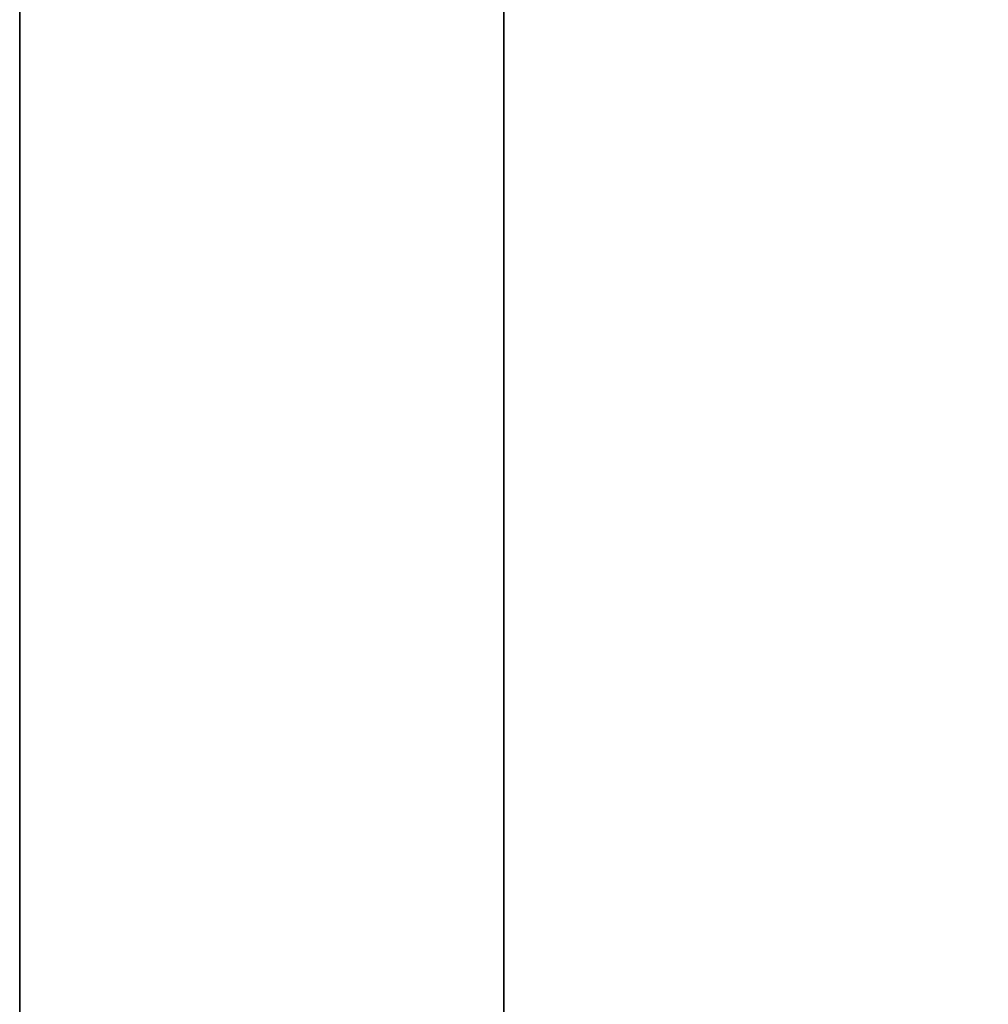
# Model space of a CAD drawing. Units: millimetres. Extents: x -913 to 727, y 2731 to 3775.
# Drawn here: x -891 to -890, y 2850 to 2851 of the extents above; entities that cross this region are included whole.
import ezdxf

# ---------------------------------------------------------------- set-up
doc = ezdxf.new("R2010")
doc.units = ezdxf.units.MM
doc.header["$MEASUREMENT"] = 0
doc.layers.get('0').update_dxf_attribs({"color": 8, "linetype": 'CONTINUOUS'})

# ---------------------------------------------------------------- blocks, each defined once
blk = doc.blocks.new('sgBrepBlock__923200160')
at = {"color": 0}
blk.add_polyline3d([(-533, 122.5253, -420.23994), (-533, 122.50823, -420.79399), (-533, 122.45708, -421.34593), (-533, 122.37205, -421.89368), (-533, 122.25347, -422.43516), (-533, 122.10178, -422.96831), (-533, 121.91755, -423.49111), (-533, 121.70148, -424.00158), (-533, 121.45441, -424.49778), (-533, 121.17725, -424.97783), (-533, 120.87107, -425.4399), (-533, 120.53702, -425.88225), (-533, 120.17638, -426.3032), (-533, 119.7905, -426.70114), (-533, 119.38086, -427.07458), (-533, 118.94901, -427.42209), (-533, 118.49658, -427.74236), (-533, 118.0253, -428.03417), (-533, 117.53694, -428.29641), (-533, 117.03337, -428.52809), (-533, 116.51649, -428.72833), (-533, 115.98826, -428.89637)], dxfattribs=at)
blk.add_spline([(-532.75, 104.5253, -420.23994), (-532.75, 104.54237, -420.79399), (-532.75, 104.59351, -421.34593), (-532.75, 104.67854, -421.89368), (-532.75, 104.79712, -422.43516), (-532.75, 104.94882, -422.96831), (-532.75, 105.13305, -423.49111), (-532.75, 105.34911, -424.00158), (-532.75, 105.59619, -424.49778), (-532.75, 105.87334, -424.97783), (-532.75, 106.17952, -425.4399), (-532.75, 106.51357, -425.88225), (-532.75, 106.87422, -426.3032), (-532.75, 107.26009, -426.70114), (-532.75, 107.66973, -427.07458), (-532.75, 108.10159, -427.42209), (-532.75, 108.55401, -427.74236), (-532.75, 109.0253, -428.03417), (-532.75, 109.51365, -428.29641), (-532.75, 110.01722, -428.52809), (-532.75, 110.5341, -428.72833), (-532.75, 111.06233, -428.89637), (-532.75, 111.5999, -429.03157), (-532.75, 112.14477, -429.13343), (-532.75, 112.69488, -429.20154), (-532.75, 113.24814, -429.23567), (-532.75, 113.80245, -429.23567), (-532.75, 114.35571, -429.20154), (-532.75, 114.90582, -429.13343), (-532.75, 115.45069, -429.03157), (-532.75, 115.98826, -428.89637), (-532.75, 116.51649, -428.72833), (-532.75, 117.03337, -428.52809), (-532.75, 117.53694, -428.29641), (-532.75, 118.0253, -428.03417), (-532.75, 118.49658, -427.74236), (-532.75, 118.94901, -427.42209), (-532.75, 119.38086, -427.07458), (-532.75, 119.7905, -426.70114), (-532.75, 120.17638, -426.3032), (-532.75, 120.53702, -425.88225), (-532.75, 120.87107, -425.4399), (-532.75, 121.17725, -424.97783), (-532.75, 121.45441, -424.49778), (-532.75, 121.70148, -424.00158), (-532.75, 121.91755, -423.49111), (-532.75, 122.10178, -422.96831), (-532.75, 122.25347, -422.43516), (-532.75, 122.37205, -421.89368), (-532.75, 122.45708, -421.34593), (-532.75, 122.5253, -420.23994)], degree=3, dxfattribs=at)
at = {"color": 0, "invisible_edges": 15}
for points in [[(-531, 121.35679, -424.67464), (-531, 120.68824, -425.68854), (-533, 121.17725, -424.97783)], [(-531, 120.68824, -425.68854), (-533, 120.17638, -426.3032), (-533, 121.17725, -424.97783)], [(-531, 120.68824, -425.68854), (-531, 119.88967, -426.60349), (-533, 120.17638, -426.3032)]]:
    blk.add_3dface(points, dxfattribs=at)
blk = doc.blocks.new('sgBrepBlock__923212832')
at = {"color": 0}
blk.add_polyline3d([(-533, 122.5253, -540.44809), (-533, 122.50823, -541.00214), (-533, 122.45708, -541.55408), (-533, 122.37205, -542.10184), (-533, 122.25347, -542.64331), (-533, 122.10178, -543.17646), (-533, 121.91755, -543.69926), (-533, 121.70148, -544.20973), (-533, 121.45441, -544.70593), (-533, 121.17725, -545.18598), (-533, 120.87107, -545.64805), (-533, 120.53702, -546.0904), (-533, 120.17638, -546.51135), (-533, 119.7905, -546.9093), (-533, 119.38086, -547.28273), (-533, 118.94901, -547.63024), (-533, 118.49658, -547.95051), (-533, 118.0253, -548.24232), (-533, 117.53694, -548.50456), (-533, 117.03337, -548.73624), (-533, 116.51649, -548.93648), (-533, 115.98826, -549.10452)], dxfattribs=at)
blk.add_spline([(-532.75, 104.5253, -540.44809), (-532.75, 104.54237, -541.00214), (-532.75, 104.59351, -541.55408), (-532.75, 104.67854, -542.10184), (-532.75, 104.79712, -542.64331), (-532.75, 104.94882, -543.17646), (-532.75, 105.13305, -543.69926), (-532.75, 105.34911, -544.20973), (-532.75, 105.59619, -544.70593), (-532.75, 105.87334, -545.18598), (-532.75, 106.17952, -545.64805), (-532.75, 106.51357, -546.0904), (-532.75, 106.87422, -546.51135), (-532.75, 107.26009, -546.9093), (-532.75, 107.66973, -547.28273), (-532.75, 108.10159, -547.63024), (-532.75, 108.55401, -547.95051), (-532.75, 109.0253, -548.24232), (-532.75, 109.51365, -548.50456), (-532.75, 110.01722, -548.73624), (-532.75, 110.5341, -548.93648), (-532.75, 111.06233, -549.10452), (-532.75, 111.5999, -549.23972), (-532.75, 112.14477, -549.34158), (-532.75, 112.69488, -549.4097), (-532.75, 113.24814, -549.44382), (-532.75, 113.80245, -549.44382), (-532.75, 114.35571, -549.4097), (-532.75, 114.90582, -549.34158), (-532.75, 115.45069, -549.23972), (-532.75, 115.98826, -549.10452), (-532.75, 116.51649, -548.93648), (-532.75, 117.03337, -548.73624), (-532.75, 117.53694, -548.50456), (-532.75, 118.0253, -548.24232), (-532.75, 118.49658, -547.95051), (-532.75, 118.94901, -547.63024), (-532.75, 119.38086, -547.28273), (-532.75, 119.7905, -546.9093), (-532.75, 120.17638, -546.51135), (-532.75, 120.53702, -546.0904), (-532.75, 120.87107, -545.64805), (-532.75, 121.17725, -545.18598), (-532.75, 121.45441, -544.70593), (-532.75, 121.70148, -544.20973), (-532.75, 121.91755, -543.69926), (-532.75, 122.10178, -543.17646), (-532.75, 122.25347, -542.64331), (-532.75, 122.37205, -542.10184), (-532.75, 122.45708, -541.55408), (-532.75, 122.5253, -540.44809)], degree=3, dxfattribs=at)
at = {"color": 0, "invisible_edges": 15}
for points in [[(-531, 121.35749, -544.88341), (-531, 120.48428, -546.15688), (-533, 121.17725, -545.18598)], [(-531, 120.48428, -546.15688), (-533, 120.17638, -546.51135), (-533, 121.17725, -545.18598)]]:
    blk.add_3dface(points, dxfattribs=at)
blk = doc.blocks.new('sgBrepBlock__923213008')
at = {"color": 0}
blk.add_polyline3d([(-533, 122.5253, -635.23994), (-533, 122.50823, -635.79399), (-533, 122.45708, -636.34593), (-533, 122.37205, -636.89368), (-533, 122.25347, -637.43516), (-533, 122.10178, -637.96831), (-533, 121.91755, -638.49111), (-533, 121.70148, -639.00158), (-533, 121.45441, -639.49778), (-533, 121.17725, -639.97783), (-533, 120.87107, -640.4399), (-533, 120.53702, -640.88225), (-533, 120.17638, -641.3032), (-533, 119.7905, -641.70114), (-533, 119.38086, -642.07458), (-533, 118.94901, -642.42209), (-533, 118.49658, -642.74236), (-533, 118.0253, -643.03417), (-533, 117.53694, -643.29641), (-533, 117.03337, -643.52809), (-533, 116.51649, -643.72833), (-533, 115.98826, -643.89637)], dxfattribs=at)
blk.add_spline([(-532.75, 104.5253, -635.23994), (-532.75, 104.54237, -635.79399), (-532.75, 104.59351, -636.34593), (-532.75, 104.67854, -636.89368), (-532.75, 104.79712, -637.43516), (-532.75, 104.94882, -637.96831), (-532.75, 105.13305, -638.49111), (-532.75, 105.34911, -639.00158), (-532.75, 105.59619, -639.49778), (-532.75, 105.87334, -639.97783), (-532.75, 106.17952, -640.4399), (-532.75, 106.51357, -640.88225), (-532.75, 106.87422, -641.3032), (-532.75, 107.26009, -641.70114), (-532.75, 107.66973, -642.07458), (-532.75, 108.10159, -642.42209), (-532.75, 108.55401, -642.74236), (-532.75, 109.0253, -643.03417), (-532.75, 109.51365, -643.29641), (-532.75, 110.01722, -643.52809), (-532.75, 110.5341, -643.72833), (-532.75, 111.06233, -643.89637), (-532.75, 111.5999, -644.03157), (-532.75, 112.14477, -644.13343), (-532.75, 112.69488, -644.20154), (-532.75, 113.24814, -644.23567), (-532.75, 113.80245, -644.23567), (-532.75, 114.35571, -644.20154), (-532.75, 114.90582, -644.13343), (-532.75, 115.45069, -644.03157), (-532.75, 115.98826, -643.89637), (-532.75, 116.51649, -643.72833), (-532.75, 117.03337, -643.52809), (-532.75, 117.53694, -643.29641), (-532.75, 118.0253, -643.03417), (-532.75, 118.49658, -642.74236), (-532.75, 118.94901, -642.42209), (-532.75, 119.38086, -642.07458), (-532.75, 119.7905, -641.70114), (-532.75, 120.17638, -641.3032), (-532.75, 120.53702, -640.88225), (-532.75, 120.87107, -640.4399), (-532.75, 121.17725, -639.97783), (-532.75, 121.45441, -639.49778), (-532.75, 121.70148, -639.00158), (-532.75, 121.91755, -638.49111), (-532.75, 122.10178, -637.96831), (-532.75, 122.25347, -637.43516), (-532.75, 122.37205, -636.89368), (-532.75, 122.45708, -636.34593), (-532.75, 122.5253, -635.23994)], degree=3, dxfattribs=at)
at = {"color": 0, "invisible_edges": 15}
for points in [[(-531, 121.35679, -639.67464), (-531, 120.68824, -640.68854), (-533, 121.17725, -639.97783)], [(-531, 120.68824, -640.68854), (-533, 120.17638, -641.3032), (-533, 121.17725, -639.97783)], [(-531, 120.68824, -640.68854), (-531, 119.88967, -641.60349), (-533, 120.17638, -641.3032)]]:
    blk.add_3dface(points, dxfattribs=at)
blk = doc.blocks.new('sgBrepBlock__923213184')
at = {"color": 0}
blk.add_polyline3d([(-533, 122.5253, -755.44809), (-533, 122.50823, -756.00214), (-533, 122.45708, -756.55408), (-533, 122.37205, -757.10184), (-533, 122.25347, -757.64331), (-533, 122.10178, -758.17646), (-533, 121.91755, -758.69926), (-533, 121.70148, -759.20973), (-533, 121.45441, -759.70593), (-533, 121.17725, -760.18598), (-533, 120.87107, -760.64805), (-533, 120.53702, -761.0904), (-533, 120.17638, -761.51135), (-533, 119.7905, -761.9093), (-533, 119.38086, -762.28273), (-533, 118.94901, -762.63024), (-533, 118.49658, -762.95051), (-533, 118.0253, -763.24232), (-533, 117.53694, -763.50456), (-533, 117.03337, -763.73624), (-533, 116.51649, -763.93648), (-533, 115.98826, -764.10452)], dxfattribs=at)
blk.add_spline([(-532.75, 104.5253, -755.44809), (-532.75, 104.54237, -756.00214), (-532.75, 104.59351, -756.55408), (-532.75, 104.67854, -757.10184), (-532.75, 104.79712, -757.64331), (-532.75, 104.94882, -758.17646), (-532.75, 105.13305, -758.69926), (-532.75, 105.34911, -759.20973), (-532.75, 105.59619, -759.70593), (-532.75, 105.87334, -760.18598), (-532.75, 106.17952, -760.64805), (-532.75, 106.51357, -761.0904), (-532.75, 106.87422, -761.51135), (-532.75, 107.26009, -761.9093), (-532.75, 107.66973, -762.28273), (-532.75, 108.10159, -762.63024), (-532.75, 108.55401, -762.95051), (-532.75, 109.0253, -763.24232), (-532.75, 109.51365, -763.50456), (-532.75, 110.01722, -763.73624), (-532.75, 110.5341, -763.93648), (-532.75, 111.06233, -764.10452), (-532.75, 111.5999, -764.23972), (-532.75, 112.14477, -764.34158), (-532.75, 112.69488, -764.4097), (-532.75, 113.24814, -764.44382), (-532.75, 113.80245, -764.44382), (-532.75, 114.35571, -764.4097), (-532.75, 114.90582, -764.34158), (-532.75, 115.45069, -764.23972), (-532.75, 115.98826, -764.10452), (-532.75, 116.51649, -763.93648), (-532.75, 117.03337, -763.73624), (-532.75, 117.53694, -763.50456), (-532.75, 118.0253, -763.24232), (-532.75, 118.49658, -762.95051), (-532.75, 118.94901, -762.63024), (-532.75, 119.38086, -762.28273), (-532.75, 119.7905, -761.9093), (-532.75, 120.17638, -761.51135), (-532.75, 120.53702, -761.0904), (-532.75, 120.87107, -760.64805), (-532.75, 121.17725, -760.18598), (-532.75, 121.45441, -759.70593), (-532.75, 121.70148, -759.20973), (-532.75, 121.91755, -758.69926), (-532.75, 122.10178, -758.17646), (-532.75, 122.25347, -757.64331), (-532.75, 122.37205, -757.10184), (-532.75, 122.45708, -756.55408), (-532.75, 122.5253, -755.44809)], degree=3, dxfattribs=at)
at = {"color": 0, "invisible_edges": 15}
for points in [[(-531, 121.35749, -759.88341), (-531, 120.48428, -761.15688), (-533, 121.17725, -760.18598)], [(-531, 120.48428, -761.15688), (-533, 120.17638, -761.51135), (-533, 121.17725, -760.18598)]]:
    blk.add_3dface(points, dxfattribs=at)
blk = doc.blocks.new('sgBrepBlock__923213536')
at = {"color": 0}
blk.add_polyline3d([(-533, 137.84537, -522.11128), (-533, 135.34201, -519.82917), (-533, 132.98388, -517.39727), (-533, 130.77994, -514.82482), (-533, 128.73854, -512.12157), (-533, 126.86743, -509.29778), (-533, 125.1737, -506.36416), (-533, 123.66378, -503.33183), (-533, 122.3434, -500.21231), (-533, 121.21756, -497.01741), (-533, 120.29054, -493.75927), (-533, 119.56585, -490.45024), (-533, 119.04625, -487.10287), (-533, 118.62937, -480.34401)], dxfattribs=at)
blk.add_spline([(-532.75, 118.62937, -480.34401), (-532.75, 118.73369, -483.72986), (-532.75, 119.04625, -487.10287), (-532.75, 119.56585, -490.45024), (-532.75, 120.29054, -493.75927), (-532.75, 121.21756, -497.01741), (-532.75, 122.3434, -500.21231), (-532.75, 123.66378, -503.33183), (-532.75, 125.1737, -506.36416), (-532.75, 126.86743, -509.29778), (-532.75, 128.73854, -512.12157), (-532.75, 130.77994, -514.82482), (-532.75, 132.98388, -517.39727), (-532.75, 135.34201, -519.82917), (-532.75, 137.84537, -522.11128), (-532.75, 140.48447, -524.23496), (-532.75, 143.2493, -526.19214), (-532.75, 146.12937, -527.97541), (-532.75, 149.11376, -529.57799), (-532.75, 152.19115, -530.99382), (-532.75, 155.34986, -532.21751), (-532.75, 158.57791, -533.24442), (-532.75, 161.86305, -534.07067), (-532.75, 165.19283, -534.69311), (-532.75, 168.55461, -535.10939), (-532.75, 171.93565, -535.31793), (-532.75, 175.3231, -535.31793), (-532.75, 178.70413, -535.10939), (-532.75, 182.06591, -534.69311), (-532.75, 185.39569, -534.07067), (-532.75, 188.68084, -533.24442), (-532.75, 191.90889, -532.21751), (-532.75, 195.0676, -530.99382), (-532.75, 198.14498, -529.57799), (-532.75, 201.12937, -527.97541), (-532.75, 204.00945, -526.19214), (-532.75, 206.77428, -524.23496), (-532.75, 209.41338, -522.11128), (-532.75, 211.91674, -519.82917), (-532.75, 214.27486, -517.39727), (-532.75, 216.47881, -514.82482), (-532.75, 218.5202, -512.12157), (-532.75, 220.39132, -509.29778), (-532.75, 222.08504, -506.36416), (-532.75, 223.59496, -503.33183), (-532.75, 224.91535, -500.21231), (-532.75, 226.04118, -497.01741), (-532.75, 226.9682, -493.75927), (-532.75, 227.69289, -490.45024), (-532.75, 228.2125, -487.10287), (-532.75, 228.62937, -480.34401)], degree=3, dxfattribs=at)
at = {"color": 0, "invisible_edges": 15}
for points in [[(-531, 119.56585, -490.45024), (-533, 119.56585, -490.45024), (-533, 122.3434, -500.21231)], [(-531, 122.3434, -500.21231), (-531, 119.56585, -490.45024), (-533, 122.3434, -500.21231)]]:
    blk.add_3dface(points, dxfattribs=at)
blk = doc.blocks.new('sgBrepBlock__185066016')
at = {"color": 0}
blk.add_polyline3d([(-533, 137.84537, -737.11128), (-533, 135.34201, -734.82917), (-533, 132.98388, -732.39727), (-533, 130.77994, -729.82482), (-533, 128.73854, -727.12157), (-533, 126.86743, -724.29778), (-533, 125.1737, -721.36416), (-533, 123.66378, -718.33183), (-533, 122.3434, -715.21231), (-533, 121.21756, -712.01741), (-533, 120.29054, -708.75927), (-533, 119.56585, -705.45024), (-533, 119.04625, -702.10287), (-533, 118.62937, -695.34401)], dxfattribs=at)
at = {"color": 0, "invisible_edges": 15}
for points in [[(1061, 119.56585, -705.45024), (-533, 119.56585, -705.45024), (-533, 122.3434, -715.21231)], [(1061, 122.3434, -715.21231), (1061, 119.56585, -705.45024), (-533, 122.3434, -715.21231)]]:
    blk.add_3dface(points, dxfattribs=at)
blk = doc.blocks.new('sgBrepBlock__955330240')
at = {"color": 0}
blk.add_polyline3d([(-533, 118.62937, -695.34401), (-533, 118.73369, -691.95816), (-533, 119.04625, -688.58516), (-533, 119.56585, -685.23779), (-533, 120.29054, -681.92876), (-533, 121.21756, -678.67062), (-533, 122.3434, -675.47572), (-533, 123.66378, -672.35619), (-533, 125.1737, -669.32387), (-533, 126.86743, -666.39024), (-533, 128.73854, -663.56645), (-533, 130.77994, -660.8632), (-533, 132.98388, -658.29075), (-533, 135.34201, -655.85886), (-533, 137.84537, -653.57674)], dxfattribs=at)
at = {"color": 0, "invisible_edges": 15}
for points in [[(1061, 119.56585, -685.23779), (1061, 122.3434, -675.47572), (-533, 122.3434, -675.47572)], [(1061, 119.56585, -685.23779), (-533, 122.3434, -675.47572), (-533, 119.56585, -685.23779)]]:
    blk.add_3dface(points, dxfattribs=at)
blk = doc.blocks.new('sgBrepBlock__863575520')
at = {"color": 0}
for points in [[(-533, 137.84537, -522.11128), (-533, 135.34201, -519.82917), (-533, 132.98388, -517.39727), (-533, 130.77994, -514.82482), (-533, 128.73854, -512.12157), (-533, 126.86743, -509.29778), (-533, 125.1737, -506.36416), (-533, 123.66378, -503.33183), (-533, 122.3434, -500.21231), (-533, 121.21756, -497.01741), (-533, 120.29054, -493.75927), (-533, 119.56585, -490.45024), (-533, 119.04625, -487.10287), (-533, 118.62937, -480.34401)], [(-533, 118.62937, -480.34401), (-533, 118.73369, -476.95816), (-533, 119.04625, -473.58516), (-533, 119.56585, -470.23779), (-533, 120.29054, -466.92876), (-533, 121.21756, -463.67062), (-533, 122.3434, -460.47572), (-533, 123.66378, -457.35619), (-533, 125.1737, -454.32387), (-533, 126.86743, -451.39024), (-533, 128.73854, -448.56645), (-533, 130.77994, -445.8632), (-533, 132.98388, -443.29075), (-533, 135.34201, -440.85886), (-533, 137.84537, -438.57674)], [(-533, 137.84537, -737.11128), (-533, 135.34201, -734.82917), (-533, 132.98388, -732.39727), (-533, 130.77994, -729.82482), (-533, 128.73854, -727.12157), (-533, 126.86743, -724.29778), (-533, 125.1737, -721.36416), (-533, 123.66378, -718.33183), (-533, 122.3434, -715.21231), (-533, 121.21756, -712.01741), (-533, 120.29054, -708.75927), (-533, 119.56585, -705.45024), (-533, 119.04625, -702.10287), (-533, 118.62937, -695.34401)], [(-533, 118.62937, -695.34401), (-533, 118.73369, -691.95816), (-533, 119.04625, -688.58516), (-533, 119.56585, -685.23779), (-533, 120.29054, -681.92876), (-533, 121.21756, -678.67062), (-533, 122.3434, -675.47572), (-533, 123.66378, -672.35619), (-533, 125.1737, -669.32387), (-533, 126.86743, -666.39024), (-533, 128.73854, -663.56645), (-533, 130.77994, -660.8632), (-533, 132.98388, -658.29075), (-533, 135.34201, -655.85886), (-533, 137.84537, -653.57674)], [(-533, 136.87662, -793.7017), (-533, 132.82876, -792.09271), (-533, 128.85111, -790.31721), (-533, 124.95053, -788.37825), (-533, 121.13372, -786.27919), (-533, 117.40726, -784.02363), (-533, 113.77756, -781.61545), (-533, 110.25086, -779.05879), (-533, 106.83324, -776.35806), (-533, 103.53057, -773.51791), (-533, 100.34855, -770.54322), (-533, 97.29264, -767.43911), (-533, 94.3681, -764.21092), (-533, 91.57998, -760.86422), (-533, 88.93306, -757.40475)], [(-533, 88.93306, -418.28328), (-533, 91.57998, -414.82381), (-533, 94.3681, -411.47711), (-533, 97.29264, -408.24892), (-533, 100.34855, -405.14481), (-533, 103.53057, -402.17012), (-533, 106.83324, -399.32996), (-533, 110.25086, -396.62924), (-533, 113.77756, -394.07258), (-533, 117.40726, -391.6644), (-533, 121.13372, -389.40884), (-533, 124.95053, -387.30977), (-533, 128.85111, -385.37082), (-533, 132.82876, -383.59532), (-533, 136.87662, -381.98632)], [(-533, 122.5253, -635.23994), (-533, 122.50823, -635.79399), (-533, 122.45708, -636.34593), (-533, 122.37205, -636.89368), (-533, 122.25347, -637.43516), (-533, 122.10178, -637.96831), (-533, 121.91755, -638.49111), (-533, 121.70148, -639.00158), (-533, 121.45441, -639.49778), (-533, 121.17725, -639.97783), (-533, 120.87107, -640.4399), (-533, 120.53702, -640.88225), (-533, 120.17638, -641.3032), (-533, 119.7905, -641.70114), (-533, 119.38086, -642.07458), (-533, 118.94901, -642.42209), (-533, 118.49658, -642.74236), (-533, 118.0253, -643.03417), (-533, 117.53694, -643.29641), (-533, 117.03337, -643.52809), (-533, 116.51649, -643.72833), (-533, 115.98826, -643.89637)], [(-533, 115.98826, -626.58351), (-533, 116.51649, -626.75155), (-533, 117.03337, -626.95179), (-533, 117.53694, -627.18347), (-533, 118.0253, -627.44571), (-533, 118.49658, -627.73752), (-533, 118.94901, -628.05778), (-533, 119.38086, -628.40529), (-533, 119.7905, -628.77873), (-533, 120.17638, -629.17668), (-533, 120.53702, -629.59762), (-533, 120.87107, -630.03997), (-533, 121.17725, -630.50205), (-533, 121.45441, -630.9821), (-533, 121.70148, -631.47829), (-533, 121.91755, -631.98876), (-533, 122.10178, -632.51156), (-533, 122.25347, -633.04471), (-533, 122.37205, -633.58619), (-533, 122.45708, -634.13394), (-533, 122.5253, -635.23994)], [(-533, 122.5253, -755.44809), (-533, 122.50823, -756.00214), (-533, 122.45708, -756.55408), (-533, 122.37205, -757.10184), (-533, 122.25347, -757.64331), (-533, 122.10178, -758.17646), (-533, 121.91755, -758.69926), (-533, 121.70148, -759.20973), (-533, 121.45441, -759.70593), (-533, 121.17725, -760.18598), (-533, 120.87107, -760.64805), (-533, 120.53702, -761.0904), (-533, 120.17638, -761.51135), (-533, 119.7905, -761.9093), (-533, 119.38086, -762.28273), (-533, 118.94901, -762.63024), (-533, 118.49658, -762.95051), (-533, 118.0253, -763.24232), (-533, 117.53694, -763.50456), (-533, 117.03337, -763.73624), (-533, 116.51649, -763.93648), (-533, 115.98826, -764.10452)], [(-533, 115.98826, -746.79166), (-533, 116.51649, -746.9597), (-533, 117.03337, -747.15994), (-533, 117.53694, -747.39162), (-533, 118.0253, -747.65386), (-533, 118.49658, -747.94567), (-533, 118.94901, -748.26593), (-533, 119.38086, -748.61345), (-533, 119.7905, -748.98688), (-533, 120.17638, -749.38483), (-533, 120.53702, -749.80578), (-533, 120.87107, -750.24813), (-533, 121.17725, -750.7102), (-533, 121.45441, -751.19025), (-533, 121.70148, -751.68645), (-533, 121.91755, -752.19691), (-533, 122.10178, -752.71972), (-533, 122.25347, -753.25287), (-533, 122.37205, -753.79434), (-533, 122.45708, -754.3421), (-533, 122.5253, -755.44809)], [(-533, 122.5253, -540.44809), (-533, 122.50823, -541.00214), (-533, 122.45708, -541.55408), (-533, 122.37205, -542.10184), (-533, 122.25347, -542.64331), (-533, 122.10178, -543.17646), (-533, 121.91755, -543.69926), (-533, 121.70148, -544.20973), (-533, 121.45441, -544.70593), (-533, 121.17725, -545.18598), (-533, 120.87107, -545.64805), (-533, 120.53702, -546.0904), (-533, 120.17638, -546.51135), (-533, 119.7905, -546.9093), (-533, 119.38086, -547.28273), (-533, 118.94901, -547.63024), (-533, 118.49658, -547.95051), (-533, 118.0253, -548.24232), (-533, 117.53694, -548.50456), (-533, 117.03337, -548.73624), (-533, 116.51649, -548.93648), (-533, 115.98826, -549.10452)], [(-533, 115.98826, -531.79166), (-533, 116.51649, -531.9597), (-533, 117.03337, -532.15994), (-533, 117.53694, -532.39162), (-533, 118.0253, -532.65386), (-533, 118.49658, -532.94567), (-533, 118.94901, -533.26593), (-533, 119.38086, -533.61345), (-533, 119.7905, -533.98688), (-533, 120.17638, -534.38483), (-533, 120.53702, -534.80578), (-533, 120.87107, -535.24813), (-533, 121.17725, -535.7102), (-533, 121.45441, -536.19025), (-533, 121.70148, -536.68645), (-533, 121.91755, -537.19691), (-533, 122.10178, -537.71972), (-533, 122.25347, -538.25287), (-533, 122.37205, -538.79434), (-533, 122.45708, -539.3421), (-533, 122.5253, -540.44809)], [(-533, 122.5253, -420.23994), (-533, 122.50823, -420.79399), (-533, 122.45708, -421.34593), (-533, 122.37205, -421.89368), (-533, 122.25347, -422.43516), (-533, 122.10178, -422.96831), (-533, 121.91755, -423.49111), (-533, 121.70148, -424.00158), (-533, 121.45441, -424.49778), (-533, 121.17725, -424.97783), (-533, 120.87107, -425.4399), (-533, 120.53702, -425.88225), (-533, 120.17638, -426.3032), (-533, 119.7905, -426.70114), (-533, 119.38086, -427.07458), (-533, 118.94901, -427.42209), (-533, 118.49658, -427.74236), (-533, 118.0253, -428.03417), (-533, 117.53694, -428.29641), (-533, 117.03337, -428.52809), (-533, 116.51649, -428.72833), (-533, 115.98826, -428.89637)], [(-533, 115.98826, -411.58351), (-533, 116.51649, -411.75155), (-533, 117.03337, -411.95179), (-533, 117.53694, -412.18347), (-533, 118.0253, -412.44571), (-533, 118.49658, -412.73752), (-533, 118.94901, -413.05778), (-533, 119.38086, -413.40529), (-533, 119.7905, -413.77873), (-533, 120.17638, -414.17668), (-533, 120.53702, -414.59762), (-533, 120.87107, -415.03997), (-533, 121.17725, -415.50205), (-533, 121.45441, -415.9821), (-533, 121.70148, -416.47829), (-533, 121.91755, -416.98876), (-533, 122.10178, -417.51156), (-533, 122.25347, -418.04471), (-533, 122.37205, -418.58619), (-533, 122.45708, -419.13394), (-533, 122.5253, -420.23994)]]:
    blk.add_polyline3d(points, dxfattribs=at)
at = {"color": 0, "invisible_edges": 15}
for points in [[(-533, 110.12304, -587.84401), (-533, 168.55461, -640.57863), (-533, 158.57791, -642.4436)], [(-533, 110.12304, -587.84401), (-533, 168.55461, -535.10939), (-533, 168.55461, -640.57863)], [(-533, 158.57791, -533.24442), (-533, 168.55461, -535.10939), (-533, 110.12304, -587.84401)], [(-533, 110.12304, -587.84401), (-533, 158.57791, -642.4436), (-533, 109.19277, -597.91697)], [(-533, 109.19277, -577.77105), (-533, 158.57791, -533.24442), (-533, 110.12304, -587.84401)], [(-533, 120.17638, -546.51135), (-533, 158.57791, -533.24442), (-533, 109.19277, -577.77105)], [(-533, 121.17725, -545.18598), (-533, 158.57791, -533.24442), (-533, 120.17638, -546.51135)], [(-533, 120.17638, -629.17668), (-533, 158.57791, -642.4436), (-533, 121.17725, -630.50205)], [(-533, 109.19277, -597.91697), (-533, 158.57791, -642.4436), (-533, 120.17638, -629.17668)], [(-533, 120.17638, -761.51135), (-533, 135.85845, -793.31522), (-533, 119.25879, -785.17074)], [(-533, 121.17725, -760.18598), (-533, 135.85845, -793.31522), (-533, 120.17638, -761.51135)], [(-533, 135.85845, -382.37281), (-533, 121.17725, -415.50205), (-533, 120.17638, -414.17668)], [(-533, 119.25879, -390.51729), (-533, 135.85845, -382.37281), (-533, 120.17638, -414.17668)], [(-533, 132.98388, -517.39727), (-533, 120.17638, -534.38483), (-533, 118.94901, -533.26593)], [(-533, 132.98388, -517.39727), (-533, 121.17725, -535.7102), (-533, 120.17638, -534.38483)], [(-533, 117.53694, -532.39162), (-533, 132.98388, -517.39727), (-533, 118.94901, -533.26593)], [(-533, 115.98826, -531.79166), (-533, 132.98388, -517.39727), (-533, 117.53694, -532.39162)], [(-533, 118.94901, -642.42209), (-533, 120.17638, -641.3032), (-533, 132.98388, -658.29075)], [(-533, 121.17725, -639.97783), (-533, 132.98388, -658.29075), (-533, 120.17638, -641.3032)], [(-533, 117.53694, -643.29641), (-533, 118.94901, -642.42209), (-533, 132.98388, -658.29075)], [(-533, 115.98826, -643.89637), (-533, 117.53694, -643.29641), (-533, 132.98388, -658.29075)], [(-533, 115.98826, -643.89637), (-533, 132.98388, -658.29075), (-533, 126.86743, -666.39024)], [(-533, 126.86743, -509.29778), (-533, 132.98388, -517.39727), (-533, 115.98826, -531.79166)], [(-533, 118.94901, -427.42209), (-533, 120.17638, -426.3032), (-533, 132.98388, -443.29075)], [(-533, 121.17725, -424.97783), (-533, 132.98388, -443.29075), (-533, 120.17638, -426.3032)], [(-533, 117.53694, -428.29641), (-533, 118.94901, -427.42209), (-533, 132.98388, -443.29075)], [(-533, 132.98388, -732.39727), (-533, 121.17725, -750.7102), (-533, 120.17638, -749.38483)], [(-533, 115.98826, -428.89637), (-533, 117.53694, -428.29641), (-533, 132.98388, -443.29075)], [(-533, 132.98388, -732.39727), (-533, 120.17638, -749.38483), (-533, 118.94901, -748.26593)], [(-533, 115.98826, -428.89637), (-533, 132.98388, -443.29075), (-533, 126.86743, -451.39024)], [(-533, 117.53694, -747.39162), (-533, 132.98388, -732.39727), (-533, 118.94901, -748.26593)], [(-533, 115.98826, -746.79166), (-533, 132.98388, -732.39727), (-533, 117.53694, -747.39162)], [(-533, 126.86743, -724.29778), (-533, 132.98388, -732.39727), (-533, 115.98826, -746.79166)], [(-533, 126.86743, -509.29778), (-533, 112.69488, -531.48648), (-533, 111.06233, -531.79166)], [(-533, 126.86743, -509.29778), (-533, 114.35571, -531.48648), (-533, 112.69488, -531.48648)], [(-533, 126.86743, -509.29778), (-533, 115.98826, -531.79166), (-533, 114.35571, -531.48648)], [(-533, 114.35571, -644.20154), (-533, 115.98826, -643.89637), (-533, 126.86743, -666.39024)], [(-533, 122.3434, -500.21231), (-533, 126.86743, -509.29778), (-533, 111.06233, -531.79166)], [(-533, 112.69488, -644.20154), (-533, 114.35571, -644.20154), (-533, 126.86743, -666.39024)], [(-533, 111.06233, -643.89637), (-533, 112.69488, -644.20154), (-533, 126.86743, -666.39024)], [(-533, 111.06233, -643.89637), (-533, 126.86743, -666.39024), (-533, 122.3434, -675.47572)], [(-533, 114.35571, -429.20154), (-533, 115.98826, -428.89637), (-533, 126.86743, -451.39024)], [(-533, 112.69488, -429.20154), (-533, 114.35571, -429.20154), (-533, 126.86743, -451.39024)], [(-533, 111.06233, -428.89637), (-533, 112.69488, -429.20154), (-533, 126.86743, -451.39024)], [(-533, 111.06233, -428.89637), (-533, 126.86743, -451.39024), (-533, 122.3434, -460.47572)], [(-533, 126.86743, -724.29778), (-533, 112.69488, -746.48648), (-533, 111.06233, -746.79166)], [(-533, 126.86743, -724.29778), (-533, 114.35571, -746.48648), (-533, 112.69488, -746.48648)], [(-533, 126.86743, -724.29778), (-533, 115.98826, -746.79166), (-533, 114.35571, -746.48648)], [(-533, 122.3434, -715.21231), (-533, 126.86743, -724.29778), (-533, 111.06233, -746.79166)], [(-533, 73.99956, -728.49367), (-533, 119.56585, -705.45024), (-533, 122.3434, -715.21231)], [(-533, 73.99956, -728.49367), (-533, 122.3434, -715.21231), (-533, 109.51365, -747.39162)], [(-533, 122.3434, -500.21231), (-533, 111.06233, -531.79166), (-533, 109.51365, -532.39162)], [(-533, 109.51365, -643.29641), (-533, 111.06233, -643.89637), (-533, 122.3434, -675.47572)], [(-533, 76.27968, -519.68912), (-533, 122.3434, -500.21231), (-533, 109.51365, -532.39162)], [(-533, 70.88748, -502.00281), (-533, 122.3434, -500.21231), (-533, 76.27968, -519.68912)], [(-533, 70.88748, -502.00281), (-533, 119.56585, -490.45024), (-533, 122.3434, -500.21231)], [(-533, 70.88748, -673.68522), (-533, 122.3434, -675.47572), (-533, 119.56585, -685.23779)], [(-533, 76.27968, -655.99891), (-533, 109.51365, -643.29641), (-533, 122.3434, -675.47572)], [(-533, 76.27968, -655.99891), (-533, 122.3434, -675.47572), (-533, 70.88748, -673.68522)], [(-533, 109.51365, -428.29641), (-533, 111.06233, -428.89637), (-533, 122.3434, -460.47572)], [(-533, 73.99956, -447.19436), (-533, 122.3434, -460.47572), (-533, 119.56585, -470.23779)], [(-533, 73.99956, -447.19436), (-533, 109.51365, -428.29641), (-533, 122.3434, -460.47572)], [(-533, 122.3434, -715.21231), (-533, 111.06233, -746.79166), (-533, 109.51365, -747.39162)]]:
    blk.add_3dface(points, dxfattribs=at)
blk = doc.blocks.new('sgBrepBlock__863576576')
at = {"color": 0}
blk.add_polyline3d([(-533, 136.87662, -793.7017), (-533, 132.82876, -792.09271), (-533, 128.85111, -790.31721), (-533, 124.95053, -788.37825), (-533, 121.13372, -786.27919), (-533, 117.40726, -784.02363), (-533, 113.77756, -781.61545), (-533, 110.25086, -779.05879), (-533, 106.83324, -776.35806), (-533, 103.53057, -773.51791), (-533, 100.34855, -770.54322), (-533, 97.29264, -767.43911), (-533, 94.3681, -764.21092), (-533, 91.57998, -760.86422), (-533, 88.93306, -757.40475)], dxfattribs=at)
blk.add_spline([(-532.75, 95.8596, -624.79714), (-532.75, 93.00051, -628.08343), (-532.75, 90.28019, -631.48548), (-532.75, 87.70331, -634.99742), (-532.75, 85.27431, -638.61323), (-532.75, 82.99737, -642.32666), (-532.75, 80.8764, -646.13135), (-532.75, 78.91507, -650.02072), (-532.75, 77.11674, -653.9881), (-532.75, 75.48451, -658.02665), (-532.75, 74.02119, -662.12943), (-532.75, 72.72929, -666.28936), (-532.75, 71.61104, -670.4993), (-532.75, 70.66837, -674.752), (-532.75, 69.90289, -679.04014), (-532.75, 69.31592, -683.35634), (-532.75, 68.90848, -687.69316), (-532.75, 68.68127, -692.04316), (-532.75, 68.63467, -696.39883), (-532.75, 68.76877, -700.75269), (-532.75, 69.08333, -705.09725), (-532.75, 69.57782, -709.42501), (-532.75, 70.25138, -713.72854), (-532.75, 71.10286, -718.00044), (-532.75, 72.13078, -722.23334), (-532.75, 73.33338, -726.41996), (-532.75, 74.7086, -730.55311), (-532.75, 76.25405, -734.62565), (-532.75, 77.96709, -738.6306), (-532.75, 79.84477, -742.56104), (-532.75, 81.88385, -746.41023), (-532.75, 84.08082, -750.17153), (-532.75, 86.43191, -753.83847), (-532.75, 88.93306, -757.40475), (-532.75, 91.57998, -760.86422), (-532.75, 94.3681, -764.21092), (-532.75, 97.29264, -767.43911), (-532.75, 100.34855, -770.54322), (-532.75, 103.53057, -773.51791), (-532.75, 106.83324, -776.35806), (-532.75, 110.25086, -779.05879), (-532.75, 113.77756, -781.61545), (-532.75, 117.40726, -784.02363), (-532.75, 121.13372, -786.27919), (-532.75, 124.95053, -788.37825), (-532.75, 128.85111, -790.31721), (-532.75, 132.82876, -792.09271), (-532.75, 136.87662, -793.7017), (-532.75, 140.98774, -795.14143), (-532.75, 145.15503, -796.4094), (-532.75, 153.62937, -798.42165)], degree=3, dxfattribs=at)
at = {"color": 0, "invisible_edges": 15}
for points in [[(-531, 135.85845, -793.31522), (-533, 119.25879, -785.17074), (-533, 135.85845, -793.31522)], [(-531, 135.85845, -793.31522), (-531, 119.25879, -785.17074), (-533, 119.25879, -785.17074)]]:
    blk.add_3dface(points, dxfattribs=at)
blk = doc.blocks.new('sgBrepBlock__863576928')
at = {"color": 0}
blk.add_polyline3d([(-533, 88.93306, -418.28328), (-533, 91.57998, -414.82381), (-533, 94.3681, -411.47711), (-533, 97.29264, -408.24892), (-533, 100.34855, -405.14481), (-533, 103.53057, -402.17012), (-533, 106.83324, -399.32996), (-533, 110.25086, -396.62924), (-533, 113.77756, -394.07258), (-533, 117.40726, -391.6644), (-533, 121.13372, -389.40884), (-533, 124.95053, -387.30977), (-533, 128.85111, -385.37082), (-533, 132.82876, -383.59532), (-533, 136.87662, -381.98632)], dxfattribs=at)
blk.add_spline([(-532.75, 153.62937, -377.26637), (-532.75, 149.37133, -378.18459), (-532.75, 145.15503, -379.27863), (-532.75, 140.98774, -380.5466), (-532.75, 136.87662, -381.98632), (-532.75, 132.82876, -383.59532), (-532.75, 128.85111, -385.37082), (-532.75, 124.95053, -387.30977), (-532.75, 121.13372, -389.40884), (-532.75, 117.40726, -391.6644), (-532.75, 113.77756, -394.07258), (-532.75, 110.25086, -396.62924), (-532.75, 106.83324, -399.32996), (-532.75, 103.53057, -402.17012), (-532.75, 100.34855, -405.14481), (-532.75, 97.29264, -408.24892), (-532.75, 94.3681, -411.47711), (-532.75, 91.57998, -414.82381), (-532.75, 88.93306, -418.28328), (-532.75, 86.43191, -421.84955), (-532.75, 84.08082, -425.5165), (-532.75, 81.88385, -429.2778), (-532.75, 79.84477, -433.12698), (-532.75, 77.96709, -437.05743), (-532.75, 76.25405, -441.06237), (-532.75, 74.7086, -445.13492), (-532.75, 73.33338, -449.26806), (-532.75, 72.13078, -453.45469), (-532.75, 71.10286, -457.68759), (-532.75, 70.25138, -461.95948), (-532.75, 69.57782, -466.26301), (-532.75, 69.08333, -470.59078), (-532.75, 68.76877, -474.93533), (-532.75, 68.63467, -479.28919), (-532.75, 68.68127, -483.64487), (-532.75, 68.90848, -487.99486), (-532.75, 69.31592, -492.33169), (-532.75, 69.90289, -496.64789), (-532.75, 70.66837, -500.93602), (-532.75, 71.61104, -505.18872), (-532.75, 72.72929, -509.39866), (-532.75, 74.02119, -513.5586), (-532.75, 75.48451, -517.66138), (-532.75, 77.11674, -521.69993), (-532.75, 78.91507, -525.66731), (-532.75, 80.8764, -529.55668), (-532.75, 82.99737, -533.36136), (-532.75, 85.27431, -537.0748), (-532.75, 87.70331, -540.6906), (-532.75, 90.28019, -544.20255), (-532.75, 95.8596, -550.89089)], degree=3, dxfattribs=at)
at = {"color": 0, "invisible_edges": 15}
for points in [[(-531, 119.25879, -390.51729), (-533, 135.85845, -382.37281), (-533, 119.25879, -390.51729)], [(-531, 119.25879, -390.51729), (-531, 135.85845, -382.37281), (-533, 135.85845, -382.37281)]]:
    blk.add_3dface(points, dxfattribs=at)
blk = doc.blocks.new('sgBrepBlock__863577808')
at = {"color": 0}
blk.add_polyline3d([(-533, 118.62937, -480.34401), (-533, 118.73369, -476.95816), (-533, 119.04625, -473.58516), (-533, 119.56585, -470.23779), (-533, 120.29054, -466.92876), (-533, 121.21756, -463.67062), (-533, 122.3434, -460.47572), (-533, 123.66378, -457.35619), (-533, 125.1737, -454.32387), (-533, 126.86743, -451.39024), (-533, 128.73854, -448.56645), (-533, 130.77994, -445.8632), (-533, 132.98388, -443.29075), (-533, 135.34201, -440.85886), (-533, 137.84537, -438.57674)], dxfattribs=at)
blk.add_spline([(-532.75, 228.62937, -480.34401), (-532.75, 228.52506, -476.95816), (-532.75, 228.2125, -473.58516), (-532.75, 227.69289, -470.23779), (-532.75, 226.9682, -466.92876), (-532.75, 226.04118, -463.67062), (-532.75, 224.91535, -460.47572), (-532.75, 223.59496, -457.35619), (-532.75, 222.08504, -454.32387), (-532.75, 220.39132, -451.39024), (-532.75, 218.5202, -448.56645), (-532.75, 216.47881, -445.8632), (-532.75, 214.27486, -443.29075), (-532.75, 211.91674, -440.85886), (-532.75, 209.41338, -438.57674), (-532.75, 206.77428, -436.45307), (-532.75, 204.00945, -434.49588), (-532.75, 201.12937, -432.71262), (-532.75, 198.14498, -431.11003), (-532.75, 195.0676, -429.69421), (-532.75, 191.90889, -428.47052), (-532.75, 188.68084, -427.4436), (-532.75, 185.39569, -426.61736), (-532.75, 182.06591, -425.99491), (-532.75, 178.70413, -425.57863), (-532.75, 175.3231, -425.3701), (-532.75, 171.93565, -425.3701), (-532.75, 168.55461, -425.57863), (-532.75, 165.19283, -425.99491), (-532.75, 161.86305, -426.61736), (-532.75, 158.57791, -427.4436), (-532.75, 155.34986, -428.47052), (-532.75, 152.19115, -429.69421), (-532.75, 149.11376, -431.11003), (-532.75, 146.12937, -432.71262), (-532.75, 143.2493, -434.49588), (-532.75, 140.48447, -436.45307), (-532.75, 137.84537, -438.57674), (-532.75, 135.34201, -440.85886), (-532.75, 132.98388, -443.29075), (-532.75, 130.77994, -445.8632), (-532.75, 128.73854, -448.56645), (-532.75, 126.86743, -451.39024), (-532.75, 125.1737, -454.32387), (-532.75, 123.66378, -457.35619), (-532.75, 122.3434, -460.47572), (-532.75, 121.21756, -463.67062), (-532.75, 120.29054, -466.92876), (-532.75, 119.56585, -470.23779), (-532.75, 119.04625, -473.58516), (-532.75, 118.62937, -480.34401)], degree=3, dxfattribs=at)
at = {"color": 0, "invisible_edges": 15}
for points in [[(-531, 122.3434, -460.47572), (-533, 122.3434, -460.47572), (-533, 119.56585, -470.23779)], [(-531, 119.56585, -470.23779), (-531, 122.3434, -460.47572), (-533, 119.56585, -470.23779)]]:
    blk.add_3dface(points, dxfattribs=at)
blk = doc.blocks.new('sgBrepBlock__863578160')
at = {"color": 0}
blk.add_polyline3d([(-533, 115.98826, -746.79166), (-533, 116.51649, -746.9597), (-533, 117.03337, -747.15994), (-533, 117.53694, -747.39162), (-533, 118.0253, -747.65386), (-533, 118.49658, -747.94567), (-533, 118.94901, -748.26593), (-533, 119.38086, -748.61345), (-533, 119.7905, -748.98688), (-533, 120.17638, -749.38483), (-533, 120.53702, -749.80578), (-533, 120.87107, -750.24813), (-533, 121.17725, -750.7102), (-533, 121.45441, -751.19025), (-533, 121.70148, -751.68645), (-533, 121.91755, -752.19691), (-533, 122.10178, -752.71972), (-533, 122.25347, -753.25287), (-533, 122.37205, -753.79434), (-533, 122.45708, -754.3421), (-533, 122.5253, -755.44809)], dxfattribs=at)
blk.add_spline([(-532.75, 122.5253, -755.44809), (-532.75, 122.50823, -754.89404), (-532.75, 122.45708, -754.3421), (-532.75, 122.37205, -753.79434), (-532.75, 122.25347, -753.25287), (-532.75, 122.10178, -752.71972), (-532.75, 121.91755, -752.19691), (-532.75, 121.70148, -751.68645), (-532.75, 121.45441, -751.19025), (-532.75, 121.17725, -750.7102), (-532.75, 120.87107, -750.24813), (-532.75, 120.53702, -749.80578), (-532.75, 120.17638, -749.38483), (-532.75, 119.7905, -748.98688), (-532.75, 119.38086, -748.61345), (-532.75, 118.94901, -748.26593), (-532.75, 118.49658, -747.94567), (-532.75, 118.0253, -747.65386), (-532.75, 117.53694, -747.39162), (-532.75, 117.03337, -747.15994), (-532.75, 116.51649, -746.9597), (-532.75, 115.98826, -746.79166), (-532.75, 115.45069, -746.65646), (-532.75, 114.90582, -746.5546), (-532.75, 114.35571, -746.48648), (-532.75, 113.80245, -746.45236), (-532.75, 113.24814, -746.45236), (-532.75, 112.69488, -746.48648), (-532.75, 112.14477, -746.5546), (-532.75, 111.5999, -746.65646), (-532.75, 111.06233, -746.79166), (-532.75, 110.5341, -746.9597), (-532.75, 110.01722, -747.15994), (-532.75, 109.51365, -747.39162), (-532.75, 109.0253, -747.65386), (-532.75, 108.55401, -747.94567), (-532.75, 108.10159, -748.26593), (-532.75, 107.66973, -748.61345), (-532.75, 107.26009, -748.98688), (-532.75, 106.87422, -749.38483), (-532.75, 106.51357, -749.80578), (-532.75, 106.17952, -750.24813), (-532.75, 105.87334, -750.7102), (-532.75, 105.59619, -751.19025), (-532.75, 105.34911, -751.68645), (-532.75, 105.13305, -752.19691), (-532.75, 104.94882, -752.71972), (-532.75, 104.79712, -753.25287), (-532.75, 104.67854, -753.79434), (-532.75, 104.59351, -754.3421), (-532.75, 104.5253, -755.44809)], degree=3, dxfattribs=at)
at = {"color": 0, "invisible_edges": 15}
for points in [[(-531, 120.88339, -750.26613), (-531, 121.66139, -751.5997), (-533, 121.17725, -750.7102)], [(-531, 120.88339, -750.26613), (-533, 121.17725, -750.7102), (-533, 120.17638, -749.38483)], [(-531, 119.88967, -749.08454), (-531, 120.88339, -750.26613), (-533, 120.17638, -749.38483)]]:
    blk.add_3dface(points, dxfattribs=at)
blk = doc.blocks.new('sgBrepBlock__863578336')
at = {"color": 0}
blk.add_polyline3d([(-533, 115.98826, -626.58351), (-533, 116.51649, -626.75155), (-533, 117.03337, -626.95179), (-533, 117.53694, -627.18347), (-533, 118.0253, -627.44571), (-533, 118.49658, -627.73752), (-533, 118.94901, -628.05778), (-533, 119.38086, -628.40529), (-533, 119.7905, -628.77873), (-533, 120.17638, -629.17668), (-533, 120.53702, -629.59762), (-533, 120.87107, -630.03997), (-533, 121.17725, -630.50205), (-533, 121.45441, -630.9821), (-533, 121.70148, -631.47829), (-533, 121.91755, -631.98876), (-533, 122.10178, -632.51156), (-533, 122.25347, -633.04471), (-533, 122.37205, -633.58619), (-533, 122.45708, -634.13394), (-533, 122.5253, -635.23994)], dxfattribs=at)
blk.add_spline([(-532.75, 122.5253, -635.23994), (-532.75, 122.50823, -634.68589), (-532.75, 122.45708, -634.13394), (-532.75, 122.37205, -633.58619), (-532.75, 122.25347, -633.04471), (-532.75, 122.10178, -632.51156), (-532.75, 121.91755, -631.98876), (-532.75, 121.70148, -631.47829), (-532.75, 121.45441, -630.9821), (-532.75, 121.17725, -630.50205), (-532.75, 120.87107, -630.03997), (-532.75, 120.53702, -629.59762), (-532.75, 120.17638, -629.17668), (-532.75, 119.7905, -628.77873), (-532.75, 119.38086, -628.40529), (-532.75, 118.94901, -628.05778), (-532.75, 118.49658, -627.73752), (-532.75, 118.0253, -627.44571), (-532.75, 117.53694, -627.18347), (-532.75, 117.03337, -626.95179), (-532.75, 116.51649, -626.75155), (-532.75, 115.98826, -626.58351), (-532.75, 115.45069, -626.4483), (-532.75, 114.90582, -626.34645), (-532.75, 114.35571, -626.27833), (-532.75, 113.80245, -626.24421), (-532.75, 113.24814, -626.24421), (-532.75, 112.69488, -626.27833), (-532.75, 112.14477, -626.34645), (-532.75, 111.5999, -626.4483), (-532.75, 111.06233, -626.58351), (-532.75, 110.5341, -626.75155), (-532.75, 110.01722, -626.95179), (-532.75, 109.51365, -627.18347), (-532.75, 109.0253, -627.44571), (-532.75, 108.55401, -627.73752), (-532.75, 108.10159, -628.05778), (-532.75, 107.66973, -628.40529), (-532.75, 107.26009, -628.77873), (-532.75, 106.87422, -629.17668), (-532.75, 106.51357, -629.59762), (-532.75, 106.17952, -630.03997), (-532.75, 105.87334, -630.50205), (-532.75, 105.59619, -630.9821), (-532.75, 105.34911, -631.47829), (-532.75, 105.13305, -631.98876), (-532.75, 104.94882, -632.51156), (-532.75, 104.79712, -633.04471), (-532.75, 104.67854, -633.58619), (-532.75, 104.59351, -634.13394), (-532.75, 104.5253, -635.23994)], degree=3, dxfattribs=at)
at = {"color": 0, "invisible_edges": 15}
for points in [[(-531, 120.34011, -629.35962), (-531, 121.24459, -630.61106), (-533, 121.17725, -630.50205)], [(-531, 120.34011, -629.35962), (-533, 121.17725, -630.50205), (-533, 120.17638, -629.17668)]]:
    blk.add_3dface(points, dxfattribs=at)
blk = doc.blocks.new('sgBrepBlock__863578512')
at = {"color": 0}
blk.add_polyline3d([(-533, 115.98826, -531.79166), (-533, 116.51649, -531.9597), (-533, 117.03337, -532.15994), (-533, 117.53694, -532.39162), (-533, 118.0253, -532.65386), (-533, 118.49658, -532.94567), (-533, 118.94901, -533.26593), (-533, 119.38086, -533.61345), (-533, 119.7905, -533.98688), (-533, 120.17638, -534.38483), (-533, 120.53702, -534.80578), (-533, 120.87107, -535.24813), (-533, 121.17725, -535.7102), (-533, 121.45441, -536.19025), (-533, 121.70148, -536.68645), (-533, 121.91755, -537.19691), (-533, 122.10178, -537.71972), (-533, 122.25347, -538.25287), (-533, 122.37205, -538.79434), (-533, 122.45708, -539.3421), (-533, 122.5253, -540.44809)], dxfattribs=at)
blk.add_spline([(-532.75, 122.5253, -540.44809), (-532.75, 122.50823, -539.89404), (-532.75, 122.45708, -539.3421), (-532.75, 122.37205, -538.79434), (-532.75, 122.25347, -538.25287), (-532.75, 122.10178, -537.71972), (-532.75, 121.91755, -537.19691), (-532.75, 121.70148, -536.68645), (-532.75, 121.45441, -536.19025), (-532.75, 121.17725, -535.7102), (-532.75, 120.87107, -535.24813), (-532.75, 120.53702, -534.80578), (-532.75, 120.17638, -534.38483), (-532.75, 119.7905, -533.98688), (-532.75, 119.38086, -533.61345), (-532.75, 118.94901, -533.26593), (-532.75, 118.49658, -532.94567), (-532.75, 118.0253, -532.65386), (-532.75, 117.53694, -532.39162), (-532.75, 117.03337, -532.15994), (-532.75, 116.51649, -531.9597), (-532.75, 115.98826, -531.79166), (-532.75, 115.45069, -531.65646), (-532.75, 114.90582, -531.5546), (-532.75, 114.35571, -531.48648), (-532.75, 113.80245, -531.45236), (-532.75, 113.24814, -531.45236), (-532.75, 112.69488, -531.48648), (-532.75, 112.14477, -531.5546), (-532.75, 111.5999, -531.65646), (-532.75, 111.06233, -531.79166), (-532.75, 110.5341, -531.9597), (-532.75, 110.01722, -532.15994), (-532.75, 109.51365, -532.39162), (-532.75, 109.0253, -532.65386), (-532.75, 108.55401, -532.94567), (-532.75, 108.10159, -533.26593), (-532.75, 107.66973, -533.61345), (-532.75, 107.26009, -533.98688), (-532.75, 106.87422, -534.38483), (-532.75, 106.51357, -534.80578), (-532.75, 106.17952, -535.24813), (-532.75, 105.87334, -535.7102), (-532.75, 105.59619, -536.19025), (-532.75, 105.34911, -536.68645), (-532.75, 105.13305, -537.19691), (-532.75, 104.94882, -537.71972), (-532.75, 104.79712, -538.25287), (-532.75, 104.67854, -538.79434), (-532.75, 104.59351, -539.3421), (-532.75, 104.5253, -540.44809)], degree=3, dxfattribs=at)
at = {"color": 0, "invisible_edges": 15}
for points in [[(-531, 120.88339, -535.26613), (-531, 121.66139, -536.5997), (-533, 121.17725, -535.7102)], [(-531, 120.88339, -535.26613), (-533, 121.17725, -535.7102), (-533, 120.17638, -534.38483)], [(-531, 119.88967, -534.08454), (-531, 120.88339, -535.26613), (-533, 120.17638, -534.38483)]]:
    blk.add_3dface(points, dxfattribs=at)
blk = doc.blocks.new('sgBrepBlock__863579216')
at = {"color": 0}
blk.add_polyline3d([(-533, 115.98826, -411.58351), (-533, 116.51649, -411.75155), (-533, 117.03337, -411.95179), (-533, 117.53694, -412.18347), (-533, 118.0253, -412.44571), (-533, 118.49658, -412.73752), (-533, 118.94901, -413.05778), (-533, 119.38086, -413.40529), (-533, 119.7905, -413.77873), (-533, 120.17638, -414.17668), (-533, 120.53702, -414.59762), (-533, 120.87107, -415.03997), (-533, 121.17725, -415.50205), (-533, 121.45441, -415.9821), (-533, 121.70148, -416.47829), (-533, 121.91755, -416.98876), (-533, 122.10178, -417.51156), (-533, 122.25347, -418.04471), (-533, 122.37205, -418.58619), (-533, 122.45708, -419.13394), (-533, 122.5253, -420.23994)], dxfattribs=at)
blk.add_spline([(-532.75, 122.5253, -420.23994), (-532.75, 122.50823, -419.68589), (-532.75, 122.45708, -419.13394), (-532.75, 122.37205, -418.58619), (-532.75, 122.25347, -418.04471), (-532.75, 122.10178, -417.51156), (-532.75, 121.91755, -416.98876), (-532.75, 121.70148, -416.47829), (-532.75, 121.45441, -415.9821), (-532.75, 121.17725, -415.50205), (-532.75, 120.87107, -415.03997), (-532.75, 120.53702, -414.59762), (-532.75, 120.17638, -414.17668), (-532.75, 119.7905, -413.77873), (-532.75, 119.38086, -413.40529), (-532.75, 118.94901, -413.05778), (-532.75, 118.49658, -412.73752), (-532.75, 118.0253, -412.44571), (-532.75, 117.53694, -412.18347), (-532.75, 117.03337, -411.95179), (-532.75, 116.51649, -411.75155), (-532.75, 115.98826, -411.58351), (-532.75, 115.45069, -411.4483), (-532.75, 114.90582, -411.34645), (-532.75, 114.35571, -411.27833), (-532.75, 113.80245, -411.24421), (-532.75, 113.24814, -411.24421), (-532.75, 112.69488, -411.27833), (-532.75, 112.14477, -411.34645), (-532.75, 111.5999, -411.4483), (-532.75, 111.06233, -411.58351), (-532.75, 110.5341, -411.75155), (-532.75, 110.01722, -411.95179), (-532.75, 109.51365, -412.18347), (-532.75, 109.0253, -412.44571), (-532.75, 108.55401, -412.73752), (-532.75, 108.10159, -413.05778), (-532.75, 107.66973, -413.40529), (-532.75, 107.26009, -413.77873), (-532.75, 106.87422, -414.17668), (-532.75, 106.51357, -414.59762), (-532.75, 106.17952, -415.03997), (-532.75, 105.87334, -415.50205), (-532.75, 105.59619, -415.9821), (-532.75, 105.34911, -416.47829), (-532.75, 105.13305, -416.98876), (-532.75, 104.94882, -417.51156), (-532.75, 104.79712, -418.04471), (-532.75, 104.67854, -418.58619), (-532.75, 104.59351, -419.13394), (-532.75, 104.5253, -420.23994)], degree=3, dxfattribs=at)
at = {"color": 0, "invisible_edges": 15}
for points in [[(-531, 120.34011, -414.35962), (-531, 121.24459, -415.61106), (-533, 121.17725, -415.50205)], [(-531, 120.34011, -414.35962), (-533, 121.17725, -415.50205), (-533, 120.17638, -414.17668)]]:
    blk.add_3dface(points, dxfattribs=at)
blk = doc.blocks.new('sgBrepBlock_RG_DN100_3_iso_1083878448')
at = {"color": 0}
for name in ['sgBrepBlock__863575520', 'sgBrepBlock__923213536', 'sgBrepBlock__185066016', 'sgBrepBlock__955330240', 'sgBrepBlock__863577808', 'sgBrepBlock__863576576', 'sgBrepBlock__863576928', 'sgBrepBlock__923200160', 'sgBrepBlock__923212832', 'sgBrepBlock__923213008', 'sgBrepBlock__923213184', 'sgBrepBlock__863578160', 'sgBrepBlock__863578336', 'sgBrepBlock__863578512', 'sgBrepBlock__863579216']:
    blk.add_blockref(name, (0, 0), dxfattribs=at)

msp = doc.modelspace()

# ---------------------------------------------------------------- block references
at = {"color": 0}
msp.add_blockref('sgBrepBlock_RG_DN100_3_iso_1083878448', (-357.78967, 2729.39662), dxfattribs=at)

doc.saveas('drawing.dxf')
